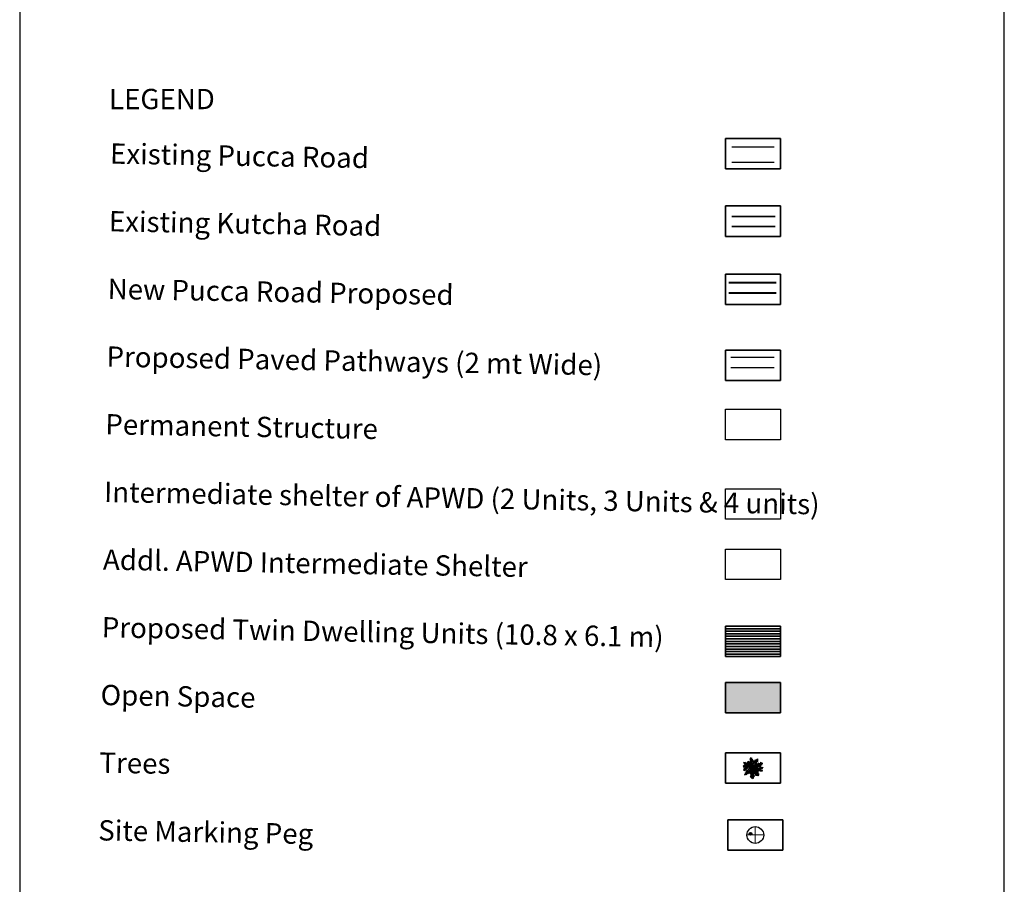
# Model space of a CAD drawing. Units: millimetres. Extents: x 45 to 44160, y -10700 to 28586.
# Drawn here: x 14018 to 14181, y 14073 to 14216 of the extents above; entities that cross this region are included whole.
import ezdxf

# ---------------------------------------------------------------- set-up
doc = ezdxf.new("R2010")
doc.units = ezdxf.units.MM
doc.header["$MEASUREMENT"] = 0
for name, color, linetype in [('Addl', 24, 'Continuous'), ('dimension', 10, 'Continuous'), ('Existing Road', 7, 'Continuous'), ('Open space', 80, 'Continuous'), ('Permanent stru', 12, 'Continuous'), ('Proposed Paved Path', 7, 'Continuous'), ('Pwd temp', 10, 'Continuous'), ('TCPO', 7, 'Continuous'), ('Text', 7, 'Continuous'), ('tree', 94, 'Continuous')]:
    doc.layers.add(name, color=color, linetype=linetype)
for name, color, linetype, lineweight in [('boundary', 1, 'Continuous', 20), ('Du', 7, 'Continuous', 35), ('Katcha Rd Existing', 5, 'Continuous', 35), ('New Road Proposed', 6, 'Continuous', 40), ('Proposed Du', 7, 'Continuous', 35)]:
    doc.layers.add(name, color=color, linetype=linetype, lineweight=lineweight)
doc.layers.get('0').off()
doc.styles.add('ATT', font='TXT')

# ---------------------------------------------------------------- blocks, each defined once
blk = doc.blocks.new('A$C4FC02DA5')
at = {"layer": 'Proposed Du', "ltscale": 0.002}
for p, q in [((0, 5.99), (10.82, 5.99)), ((0, 0), (0, 5.99)), ((10.82, 5.99), (10.82, 0)), ((10.82, 0), (0, 0))]:
    blk.add_line(p, q, dxfattribs=at)
blk = doc.blocks.new('12PPLT15')
at = {"color": 0, "linetype": 'ByBlock'}
for p, q in [((0.013, -0.001), (-0.088, 0.491)), ((-0.197, 0.032), (-0.424, 0.087)), ((-0.311, 0.181), (-0.394, 0.245)), ((0.013, -0.001), (-0.211, 0.261)), ((0.013, -0.001), (0.471, 0.206)), ((0.105, 0.233), (0.218, 0.416)), ((0.344, -0.02), (0.467, 0.009)), ((-0.304, -0.006), (-0.415, -0.1)), ((0.013, -0.001), (-0.373, -0.336)), ((0.006, -0.159), (-0.023, -0.458)), ((0.013, -0.001), (0.245, -0.333)), ((0.205, -0.033), (0.429, -0.132))]:
    blk.add_line(p, q, dxfattribs=at)
for points in [[(0.008, 0.049), (0.041, 0.162), (0.002, 0.122), (0.057, 0.248), (-0.001, 0.2), (0.073, 0.313), (-0.007, 0.258), (0.035, 0.352), (-0.007, 0.306), (0.021, 0.394), (-0.034, 0.342), (-0.015, 0.43), (-0.046, 0.403), (-0.053, 0.497), (-0.063, 0.461), (-0.111, 0.516), (-0.076, 0.436), (-0.134, 0.449), (-0.072, 0.403), (-0.134, 0.388), (-0.069, 0.367), (-0.126, 0.359), (-0.053, 0.313), (-0.126, 0.323), (-0.042, 0.261), (-0.105, 0.281), (-0.072, 0.245), (-0.101, 0.245), (-0.053, 0.2), (-0.12, 0.204), (-0.034, 0.149), (-0.092, 0.151), (-0.04, 0.113)], [(-0.136, 0.015), (-0.185, 0.078), (-0.185, 0.032), (-0.233, 0.099), (-0.22, 0.055), (-0.295, 0.132), (-0.279, 0.074), (-0.359, 0.141), (-0.337, 0.087), (-0.408, 0.135), (-0.382, 0.09), (-0.457, 0.122), (-0.446, 0.097), (-0.476, 0.087), (-0.424, 0.078), (-0.466, 0.055), (-0.369, 0.055), (-0.411, 0.038), (-0.314, 0.049), (-0.366, 0.015), (-0.26, 0.036), (-0.314, 0.013), (-0.224, 0.015), (-0.26, -0.012), (-0.166, 0.009), (-0.197, -0.016), (-0.149, -0.004)], [(-0.289, 0.158), (-0.356, 0.164), (-0.323, 0.177), (-0.411, 0.177), (-0.356, 0.197), (-0.427, 0.206), (-0.382, 0.219), (-0.453, 0.268), (-0.379, 0.252), (-0.394, 0.284), (-0.346, 0.233), (-0.331, 0.271), (-0.317, 0.212), (-0.311, 0.252), (-0.285, 0.17)], [(-0.023, 0.057), (-0.023, 0.126), (-0.05, 0.087), (-0.065, 0.126), (-0.076, 0.103), (-0.098, 0.174), (-0.107, 0.155), (-0.136, 0.239), (-0.143, 0.21), (-0.166, 0.294), (-0.17, 0.248), (-0.214, 0.323), (-0.201, 0.271), (-0.262, 0.319), (-0.22, 0.258), (-0.272, 0.268), (-0.208, 0.233), (-0.289, 0.212), (-0.178, 0.2), (-0.26, 0.162), (-0.153, 0.158), (-0.208, 0.12), (-0.117, 0.12), (-0.159, 0.09), (-0.065, 0.061), (-0.126, 0.038), (-0.021, 0.019), (-0.078, 0.003), (-0.021, -0.012), (-0.136, -0.02), (-0.082, -0.035), (-0.191, -0.054), (-0.126, -0.071), (-0.247, -0.1), (-0.17, -0.117), (-0.304, -0.132), (-0.233, -0.152), (-0.344, -0.181), (-0.233, -0.19), (-0.359, -0.223), (-0.279, -0.236), (-0.385, -0.278), (-0.331, -0.278), (-0.401, -0.339), (-0.321, -0.31), (-0.317, -0.345), (-0.291, -0.278), (-0.281, -0.314), (-0.262, -0.249), (-0.247, -0.291), (-0.214, -0.213), (-0.197, -0.284), (-0.17, -0.184), (-0.162, -0.239), (-0.114, -0.139), (-0.114, -0.203), (-0.069, -0.094), (-0.065, -0.171), (-0.03, -0.068), (-0.015, -0.132), (-0.001, -0.035), (0.006, -0.098), (0.021, -0.052), (0.027, -0.159), (0.05, -0.119), (0.038, -0.217), (0.083, -0.142), (0.073, -0.223), (0.092, -0.181), (0.099, -0.291), (0.125, -0.203), (0.119, -0.294), (0.14, -0.249), (0.14, -0.358), (0.163, -0.281), (0.17, -0.397), (0.182, -0.32), (0.245, -0.4), (0.215, -0.333), (0.306, -0.368), (0.251, -0.314), (0.318, -0.31), (0.247, -0.284), (0.283, -0.272), (0.224, -0.249), (0.274, -0.236), (0.193, -0.209), (0.287, -0.194), (0.17, -0.178), (0.28, -0.152), (0.161, -0.142), (0.241, -0.123), (0.125, -0.117), (0.182, -0.1), (0.079, -0.081), (0.138, -0.068), (0.05, -0.033), (0.09, -0.029)], [(0.038, 0), (0.163, -0.052), (0.083, 0.015), (0.17, 0.007), (0.134, 0.036), (0.276, 0.019), (0.19, 0.051), (0.289, 0.051), (0.238, 0.071), (0.415, 0.08), (0.289, 0.107), (0.379, 0.12), (0.309, 0.135), (0.467, 0.168), (0.396, 0.17), (0.49, 0.226), (0.389, 0.2), (0.4, 0.275), (0.354, 0.164), (0.341, 0.233), (0.325, 0.162), (0.276, 0.252), (0.257, 0.126), (0.238, 0.197), (0.234, 0.12), (0.193, 0.223), (0.186, 0.099), (0.167, 0.141), (0.14, 0.074), (0.115, 0.17), (0.083, 0.061), (0.083, 0.113), (0.05, 0.061), (0.041, 0.11), (0.027, 0.022)], [(0.069, 0.191), (0.083, 0.29), (0.096, 0.252), (0.099, 0.348), (0.125, 0.29), (0.121, 0.388), (0.154, 0.332), (0.157, 0.397), (0.176, 0.374), (0.19, 0.43), (0.199, 0.407), (0.238, 0.449), (0.224, 0.397), (0.266, 0.394), (0.209, 0.374), (0.247, 0.361), (0.182, 0.338), (0.245, 0.323), (0.161, 0.296), (0.203, 0.281), (0.134, 0.252), (0.193, 0.245), (0.102, 0.212), (0.154, 0.206), (0.067, 0.168)], [(0.318, -0.01), (0.364, 0.042), (0.367, 0), (0.431, 0.036), (0.415, 0.009), (0.499, 0.029), (0.483, 0.003), (0.506, -0.01), (0.435, -0.01), (0.486, -0.039), (0.383, -0.029)], [(-0.311, -0.004), (-0.356, -0.016), (-0.34, -0.023), (-0.394, -0.033), (-0.373, -0.042), (-0.44, -0.048), (-0.394, -0.062), (-0.45, -0.084), (-0.421, -0.087), (-0.457, -0.117), (-0.415, -0.117), (-0.424, -0.142), (-0.385, -0.1), (-0.379, -0.132), (-0.363, -0.075), (-0.344, -0.117), (-0.34, -0.054), (-0.321, -0.094), (-0.308, -0.035), (-0.295, -0.054), (-0.295, -0.02)], [(-0.017, -0.165), (-0.063, -0.181), (-0.011, -0.188), (-0.078, -0.209), (-0.015, -0.207), (-0.124, -0.245), (-0.03, -0.236), (-0.12, -0.287), (-0.027, -0.261), (-0.092, -0.322), (-0.05, -0.303), (-0.107, -0.385), (-0.034, -0.333), (-0.12, -0.448), (-0.04, -0.385), (-0.084, -0.49), (-0.053, -0.452), (-0.034, -0.53), (-0.021, -0.477), (0.031, -0.533), (0.006, -0.458), (0.048, -0.465), (0.012, -0.41), (0.073, -0.429), (0.008, -0.368), (0.086, -0.404), (0.012, -0.333), (0.079, -0.349), (0.019, -0.303), (0.079, -0.307), (0.019, -0.245), (0.048, -0.259), (0.019, -0.213)], [(0.17, -0.012), (0.274, -0.012), (0.245, -0.026), (0.318, -0.026), (0.295, -0.042), (0.383, -0.058), (0.328, -0.062), (0.425, -0.09), (0.377, -0.094), (0.483, -0.126), (0.442, -0.132), (0.471, -0.165), (0.4, -0.142), (0.412, -0.171), (0.37, -0.123), (0.36, -0.152), (0.325, -0.1), (0.312, -0.159), (0.28, -0.09), (0.274, -0.132), (0.251, -0.075), (0.234, -0.106), (0.199, -0.048), (0.186, -0.081), (0.182, -0.045)]]:
    blk.add_lwpolyline(points, dxfattribs=at)
at = {"color": 0, "linetype": 'ByBlock', "style": 'ATT'}
for tag, p, flags in [('ITEM', (-1, -3.75), 3), ('ROOM_NUMBER', (-1, -5.083), 1)]:
    blk.add_attdef(tag, p, '', height=1, dxfattribs=dict(at, flags=flags))
blk = doc.blocks.new('A$C4672362B')
at = {"layer": 'dimension'}
for points in [[(0, 0.62), (1.22, 0.62)], [(0.61, 1.22), (0.61, 0)]]:
    blk.add_lwpolyline(points, dxfattribs=at)
at = {"layer": 'dimension', "lineweight": 30}
blk.add_circle((0.61, 0.61), 0.61, dxfattribs=at)
blk = doc.blocks.new('A$C379246FC')
at = {"layer": 'boundary'}
for points in [[(1.16, 2.31), (1.16, 0)], [(0, 1.17), (2.31, 1.17)]]:
    blk.add_lwpolyline(points, dxfattribs=at)
at = {"layer": 'boundary', "lineweight": 30}
blk.add_circle((1.16, 1.16), 1.16, dxfattribs=at)

msp = doc.modelspace()

# ---------------------------------------------------------------- hatches: boundary and pattern name
at = {"layer": 'Open space', "ltscale": 0.002}
msp.add_hatch(color=256, dxfattribs=at).paths.add_polyline_path([(14134.948, 14106.138), (14134.948, 14101.088), (14144.081, 14101.088), (14144.081, 14106.138)])

# ---------------------------------------------------------------- linework, layer by layer
at = {"layer": 'Addl', "ltscale": 0.002}
for p, q in [((14134.948, 14128.27), (14144.081, 14128.27)), ((14134.948, 14123.22), (14134.948, 14128.27)), ((14144.081, 14128.27), (14144.081, 14123.22)), ((14144.081, 14123.22), (14134.948, 14123.22))]:
    msp.add_line(p, q, dxfattribs=at)
at = {"layer": 'Existing Road', "ltscale": 0.002}
for p, q in [((14136.028, 14195.16), (14143.034, 14195.16)), ((14136.028, 14192.628), (14143.034, 14192.628))]:
    msp.add_line(p, q, dxfattribs=at)
at = {"layer": 'Katcha Rd Existing', "ltscale": 0.002}
for p, q in [((14136.028, 14183.597), (14143.209, 14183.597)), ((14136.028, 14181.909), (14143.209, 14181.909))]:
    msp.add_line(p, q, dxfattribs=at)
at = {"layer": 'New Road Proposed', "ltscale": 0.002}
for points in [[(14135.503, 14172.59), (14143.385, 14172.59)], [(14135.503, 14170.902), (14143.385, 14170.902)]]:
    msp.add_lwpolyline(points, dxfattribs=at)
at = {"layer": 'Permanent stru', "ltscale": 0.002}
for p, q in [((14134.948, 14151.526), (14144.081, 14151.526)), ((14134.948, 14146.476), (14134.948, 14151.526)), ((14144.081, 14151.526), (14144.081, 14146.476)), ((14144.081, 14146.476), (14134.948, 14146.476))]:
    msp.add_line(p, q, dxfattribs=at)
at = {"layer": 'Proposed Du', "ltscale": 0.002}
for p, q in [((14134.948, 14115.475), (14144.081, 14115.475)), ((14134.948, 14110.425), (14134.948, 14115.475)), ((14144.081, 14115.475), (14144.081, 14110.425)), ((14144.081, 14110.425), (14134.948, 14110.425)), ((14134.948, 14106.138), (14144.081, 14106.138)), ((14134.948, 14101.088), (14134.948, 14106.138)), ((14144.081, 14106.138), (14144.081, 14101.088)), ((14144.081, 14101.088), (14134.948, 14101.088))]:
    msp.add_line(p, q, dxfattribs=at)
at = {"layer": 'Proposed Du', "color": 2}
for p, q in [((14134.948, 14115.053), (14144.081, 14115.053)), ((14134.948, 14114.632), (14144.081, 14114.632)), ((14134.948, 14114.21), (14144.081, 14114.21)), ((14134.948, 14113.788), (14144.081, 14113.788)), ((14134.948, 14113.366), (14144.081, 14113.366)), ((14134.948, 14112.944), (14144.081, 14112.944)), ((14134.948, 14112.522), (14144.081, 14112.522)), ((14134.948, 14112.1), (14144.081, 14112.1)), ((14134.948, 14111.678), (14144.081, 14111.678)), ((14134.948, 14111.257), (14144.081, 14111.257)), ((14134.948, 14110.835), (14144.081, 14110.835))]:
    msp.add_line(p, q, dxfattribs=at)
at = {"layer": 'Proposed Paved Path', "ltscale": 0.002}
for p, q in [((14135.853, 14160.179), (14143.034, 14160.179)), ((14135.853, 14158.492), (14143.034, 14158.492))]:
    msp.add_line(p, q, dxfattribs=at)
at = {"layer": 'Pwd temp', "ltscale": 0.002}
for p, q in [((14134.948, 14138.299), (14144.081, 14138.299)), ((14134.948, 14133.249), (14134.948, 14138.299)), ((14144.081, 14138.299), (14144.081, 14133.249)), ((14144.081, 14133.249), (14134.948, 14133.249))]:
    msp.add_line(p, q, dxfattribs=at)
at = {"layer": 'TCPO', "ltscale": 0.002}
msp.add_line((14017.595, 14410.736), (14017.595, 13862.914), dxfattribs=at)
at = {"layer": 'Text', "ltscale": 0.002}
msp.add_line((14181.32, 13862.914), (14181.32, 14410.736), dxfattribs=at)

# ---------------------------------------------------------------- block references
at = {"layer": 'Du', "ltscale": 0.002, "xscale": 1.200000000000728, "yscale": 1.200000000000728, "zscale": 1.2}
msp.add_blockref('A$C379246FC', (14138.524, 14079.363), dxfattribs=at)
at = {"layer": 'Existing Road', "ltscale": 0.002, "xscale": 0.84375, "yscale": 0.84375, "zscale": 0.84375}
for p in [(14134.948, 14191.518), (14134.948, 14180.279), (14134.948, 14168.954), (14134.948, 14156.332), (14134.948, 14089.362), (14135.353, 14078.227)]:
    msp.add_blockref('A$C4FC02DA5', p, dxfattribs=at)
at = {"layer": 'New Road Proposed', "ltscale": 0.002, "xscale": 0.375, "yscale": 0.375, "zscale": 0.375}
msp.add_blockref('A$C4672362B', (14138.888, 14080.737), dxfattribs=at)
at = {"layer": 'tree', "xscale": 3.375, "yscale": 3.375, "zscale": 3.375}
msp.add_blockref('12PPLT15', (14139.481, 14091.918), dxfattribs=at)

# ---------------------------------------------------------------- texts
at = {"layer": 'Existing Road', "ltscale": 0.002, "insert": (14032.449, 14204.801), "char_height": 3.375, "width": 85.86607, "attachment_point": 1}
msp.add_mtext('{\\fArial|b1|i0|c0|p34;\\C7;LEGEND}', dxfattribs=at)
at = {"layer": 'Text', "insert": (14032.852, 14206.995), "char_height": 3.375, "attachment_point": 1, "rotation": 359, "line_spacing_factor": 2}
msp.add_mtext('\\P{\\fArial Narrow|b0|i0|c0|p34;Existing Pucca Road\\PExisting Kutcha Road\\PNew Pucca Road Proposed\\PProposed Paved Pathways (2 mt Wide) \\PPermanent Structure\\PIntermediate shelter of APWD (2 Units, 3 Units & 4 units)\\PAddl. APWD Intermediate Shelter\\PProposed Twin Dwelling Units (10.8 x 6.1 m)\\POpen Space\\PTrees\\PSite Marking Peg}', dxfattribs=at)

doc.saveas('drawing.dxf')
